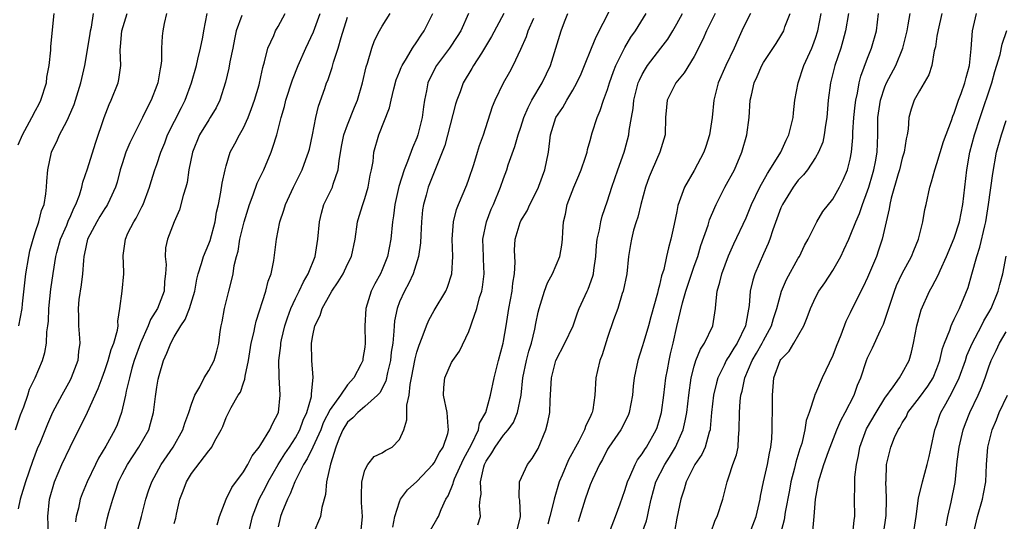
# Model space of a CAD drawing. Units: inches. Extents: x 2562000 to 2565000, y 1515000 to 1518000.
# Drawn here: x 2562889 to 2563003, y 1515846 to 1515904 of the extents above; entities that cross this region are included whole.
import ezdxf

# ---------------------------------------------------------------- set-up
doc = ezdxf.new("R2010")
doc.units = ezdxf.units.IN
doc.header["$MEASUREMENT"] = 0
doc.layers.add('LD25621515_2ft', color=82, linetype='Continuous')

msp = doc.modelspace()

# ---------------------------------------------------------------- linework, layer by layer
at = {"layer": 'LD25621515_2ft'}
for points, elevation in [([(2562936.56, 1515845.43), (2562937.32, 1515846.68), (2562937.49, 1515847), (2562937.79, 1515847.79), (2562938.36, 1515849), (2562938.62, 1515849.38), (2562939.19, 1515850.81), (2562939.22, 1515851), (2562939.36, 1515851.36), (2562940.4, 1515853.6), (2562941.29, 1515855.29), (2562942.1, 1515857), (2562942.24, 1515857.76), (2562942.95, 1515859), (2562943.51, 1515861), (2562943.92, 1515863), (2562944.41, 1515865), (2562944.95, 1515867), (2562945, 1515867.24), (2562945.3, 1515869), (2562945.6, 1515871), (2562945.98, 1515873), (2562946.09, 1515873.91), (2562946.28, 1515875), (2562946.35, 1515876.35), (2562946.3, 1515877), (2562946.28, 1515877.72), (2562946.34, 1515879), (2562946.92, 1515880.92), (2562947, 1515881.11), (2562947.74, 1515882.26), (2562948.05, 1515883), (2562949, 1515884.88), (2562949.09, 1515885.09), (2562949.78, 1515887), (2562950.18, 1515889), (2562950.33, 1515890.33), (2562950.43, 1515891), (2562951.04, 1515893), (2562951.84, 1515894.16), (2562952.3, 1515895), (2562953, 1515896.16), (2562953.46, 1515897), (2562953.95, 1515898.05), (2562954.35, 1515899), (2562955.15, 1515901), (2562955.67, 1515902.33), (2562958.06, 1515907)], 8706), ([(2562888.69, 1515857), (2562889.28, 1515858.72), (2562889.64, 1515859.64), (2562890.11, 1515861), (2562890.33, 1515861.67), (2562890.95, 1515863), (2562891.8, 1515865), (2562892.09, 1515865.91), (2562892.27, 1515867), (2562892.31, 1515868.31), (2562892.43, 1515869), (2562892.49, 1515869.51), (2562892.55, 1515871), (2562892.79, 1515873.21), (2562893.03, 1515875.03), (2562893.34, 1515877), (2562893.46, 1515877.46), (2562893.9, 1515879), (2562894.61, 1515880.61), (2562894.83, 1515881.17), (2562895, 1515881.53), (2562895.44, 1515882.56), (2562895.67, 1515883), (2562896.07, 1515884.07), (2562896.34, 1515885), (2562896.45, 1515885.55), (2562897, 1515887.1), (2562897.94, 1515890.06), (2562898.94, 1515893), (2562899.49, 1515894.51), (2562899.73, 1515895), (2562900.53, 1515897), (2562900.61, 1515897.39), (2562900.84, 1515899), (2562900.77, 1515900.77), (2562900.81, 1515901.19), (2562900.95, 1515903), (2562901.57, 1515905)], 8680), ([(2562906.1, 1515905), (2562905.84, 1515903.84), (2562905.69, 1515903), (2562905.62, 1515902.38), (2562905.55, 1515901), (2562905.54, 1515899.54), (2562905.47, 1515899), (2562905.37, 1515898.63), (2562905.11, 1515897), (2562905, 1515896.69), (2562904.33, 1515895), (2562903.87, 1515894.13), (2562903.33, 1515893), (2562902.33, 1515891), (2562901.9, 1515890.1), (2562901.44, 1515889), (2562901, 1515887.67), (2562900.79, 1515887), (2562900.43, 1515885.57), (2562900.24, 1515885), (2562899.57, 1515883.57), (2562899.32, 1515883), (2562899.2, 1515882.8), (2562899, 1515882.53), (2562898.42, 1515881.58), (2562898.09, 1515881), (2562897.02, 1515879), (2562896.67, 1515877.33), (2562896.58, 1515877), (2562896.53, 1515876.53), (2562896.44, 1515875), (2562896.29, 1515873.71), (2562896.01, 1515872.01), (2562895.91, 1515871), (2562895.98, 1515870.02), (2562895.97, 1515869), (2562896.06, 1515868.06), (2562896.13, 1515867), (2562895.96, 1515866.04), (2562895.87, 1515865), (2562895.13, 1515863), (2562895, 1515862.74), (2562894.03, 1515861), (2562892.97, 1515859), (2562892.37, 1515857.63), (2562891.53, 1515855.53), (2562891.21, 1515854.79), (2562890.67, 1515853.33), (2562889.85, 1515851), (2562889.25, 1515849), (2562889, 1515847.89)], 8682), ([(2562889, 1515889.87), (2562889.49, 1515891), (2562890.59, 1515893), (2562891, 1515893.83), (2562891.42, 1515894.58), (2562891.63, 1515895), (2562892.26, 1515897), (2562892.33, 1515897.67), (2562892.59, 1515899), (2562892.79, 1515900.79), (2562892.79, 1515901.21), (2562893.17, 1515905)], 8676), ([(2562889.08, 1515869), (2562889.48, 1515871), (2562889.52, 1515871.52), (2562889.88, 1515875), (2562890.22, 1515877), (2562890.35, 1515877.65), (2562890.73, 1515879), (2562891, 1515879.87), (2562891.39, 1515881), (2562891.7, 1515882.3), (2562891.99, 1515883), (2562892.21, 1515884.21), (2562892.29, 1515885), (2562892.33, 1515885.67), (2562892.44, 1515887), (2562892.85, 1515889), (2562893.54, 1515890.46), (2562893.78, 1515891), (2562894.61, 1515892.61), (2562894.83, 1515893), (2562895.47, 1515894.53), (2562895.62, 1515895), (2562896.24, 1515897), (2562896.69, 1515899), (2562897.32, 1515902.68), (2562897.35, 1515903), (2562897.45, 1515903.45), (2562897.71, 1515905)], 8678), ([(2562892.49, 1515845), (2562892.42, 1515847), (2562892.63, 1515849), (2562893.18, 1515851), (2562894.05, 1515853), (2562895, 1515854.98), (2562897, 1515859.02), (2562898.25, 1515861.75), (2562898.68, 1515863), (2562899, 1515863.84), (2562899.4, 1515865), (2562899.75, 1515866.25), (2562900.06, 1515867), (2562900.48, 1515868.48), (2562900.53, 1515869), (2562900.49, 1515869.51), (2562900.74, 1515871), (2562901.01, 1515873), (2562901.21, 1515875), (2562901.19, 1515875.19), (2562901.11, 1515877.11), (2562901.37, 1515879), (2562901.66, 1515879.66), (2562902.35, 1515881), (2562902.6, 1515881.4), (2562903, 1515882.17), (2562903.29, 1515882.71), (2562903.42, 1515883), (2562904.17, 1515885), (2562904.35, 1515885.65), (2562904.78, 1515887), (2562905, 1515887.61), (2562905.46, 1515889), (2562905.91, 1515890.09), (2562906.25, 1515891), (2562907.83, 1515894.17), (2562908.27, 1515895), (2562909, 1515897), (2562909.56, 1515899), (2562909.75, 1515899.75), (2562910.05, 1515901), (2562910.29, 1515902.29), (2562910.41, 1515903), (2562910.82, 1515905)], 8684), ([(2562914.79, 1515904.79), (2562914.16, 1515903), (2562913.95, 1515902.05), (2562913.76, 1515901), (2562913.43, 1515899.43), (2562913.3, 1515898.7), (2562912.91, 1515897.09), (2562912.26, 1515895), (2562911.85, 1515894.15), (2562911.17, 1515893), (2562911, 1515892.75), (2562909.92, 1515891), (2562909.1, 1515889), (2562908.71, 1515887), (2562908.49, 1515885.51), (2562908.34, 1515885), (2562908.03, 1515884.03), (2562907.63, 1515882.37), (2562907, 1515881), (2562906.24, 1515879), (2562906.01, 1515877.99), (2562905.96, 1515877), (2562906.06, 1515876.06), (2562906.01, 1515875), (2562905.9, 1515874.1), (2562905.83, 1515873), (2562905.06, 1515871), (2562904.27, 1515869.73), (2562904.01, 1515869), (2562903.13, 1515867), (2562902.4, 1515865), (2562902.12, 1515864.12), (2562901.83, 1515863), (2562901.47, 1515861.47), (2562901.39, 1515861), (2562900.92, 1515859), (2562900.41, 1515857.59), (2562900.14, 1515857), (2562899.11, 1515855.11), (2562898.28, 1515853.72), (2562897.93, 1515853), (2562896.95, 1515851), (2562896.37, 1515849.63), (2562896.15, 1515849), (2562895.96, 1515847.96), (2562895.71, 1515847), (2562895.62, 1515846.38)], 8686), ([(2562898.91, 1515845.09), (2562899.28, 1515846.72), (2562899.47, 1515847.47), (2562899.91, 1515849), (2562900.21, 1515849.79), (2562900.58, 1515851), (2562901, 1515851.85), (2562901.6, 1515853), (2562902.93, 1515855), (2562904.07, 1515857), (2562904.28, 1515857.72), (2562904.6, 1515859), (2562904.84, 1515860.84), (2562905, 1515861.91), (2562905.17, 1515862.83), (2562905.28, 1515863.28), (2562905.78, 1515865), (2562906.17, 1515865.83), (2562906.6, 1515867), (2562907, 1515867.73), (2562907.77, 1515869), (2562908.27, 1515869.73), (2562908.77, 1515871), (2562909.38, 1515873), (2562909.63, 1515874.37), (2562909.78, 1515875), (2562910.16, 1515876.16), (2562910.38, 1515877), (2562911, 1515878.43), (2562911.16, 1515878.84), (2562911.74, 1515881), (2562911.9, 1515882.1), (2562912.11, 1515883), (2562912.4, 1515884.4), (2562912.54, 1515885.46), (2562912.89, 1515887), (2562913, 1515887.43), (2562913.48, 1515889), (2562914.02, 1515889.98), (2562914.52, 1515891), (2562915, 1515891.84), (2562915.52, 1515893), (2562915.94, 1515894.06), (2562916.26, 1515895), (2562916.79, 1515896.79), (2562917, 1515897.71), (2562917.22, 1515898.78), (2562917.43, 1515899.43), (2562917.79, 1515901), (2562918.49, 1515902.49), (2562918.7, 1515903), (2562919, 1515903.51), (2562919.8, 1515905)], 8688), ([(2562902.68, 1515845), (2562903.25, 1515847), (2562903.74, 1515849), (2562904.04, 1515849.96), (2562904.41, 1515851), (2562905.49, 1515853), (2562906.87, 1515855), (2562908.01, 1515857), (2562908.24, 1515857.76), (2562908.7, 1515859), (2562909, 1515859.94), (2562909.38, 1515861), (2562909.95, 1515861.95), (2562910.47, 1515863), (2562911, 1515863.85), (2562911.61, 1515865), (2562911.93, 1515866.07), (2562912.15, 1515867), (2562912.32, 1515868.32), (2562912.44, 1515869), (2562912.55, 1515869.45), (2562912.81, 1515871), (2562913.29, 1515873), (2562913.65, 1515874.35), (2562913.79, 1515875), (2562913.93, 1515875.93), (2562914.2, 1515877), (2562914.39, 1515877.61), (2562914.58, 1515879), (2562915.06, 1515881), (2562915.68, 1515883), (2562916.11, 1515884.11), (2562916.57, 1515885.43), (2562917.33, 1515887), (2562918.19, 1515889), (2562918.4, 1515889.59), (2562918.83, 1515891), (2562919.34, 1515893), (2562919.73, 1515894.27), (2562919.9, 1515895), (2562920.64, 1515897.36), (2562921.3, 1515899), (2562922.2, 1515901), (2562923.09, 1515902.91), (2562923.83, 1515905)], 8690), ([(2562907, 1515846.21), (2562907.2, 1515846.8), (2562907.28, 1515847.28), (2562907.67, 1515849), (2562908.05, 1515849.95), (2562908.42, 1515851), (2562909, 1515851.96), (2562911, 1515854.58), (2562911.2, 1515854.8), (2562911.34, 1515855), (2562911.71, 1515855.71), (2562912.44, 1515857), (2562912.61, 1515857.39), (2562913, 1515858.42), (2562913.58, 1515859.58), (2562914.39, 1515861), (2562914.65, 1515861.35), (2562915, 1515862.42), (2562915.17, 1515862.83), (2562915.19, 1515863.19), (2562915.57, 1515865), (2562915.89, 1515867), (2562916.2, 1515868.2), (2562916.35, 1515869), (2562916.46, 1515869.53), (2562917.59, 1515873), (2562917.86, 1515874.14), (2562918.2, 1515875), (2562918.51, 1515876.51), (2562918.79, 1515879), (2562919.19, 1515881), (2562919.66, 1515882.34), (2562919.84, 1515883), (2562920.75, 1515885), (2562921.76, 1515887), (2562922.18, 1515888.18), (2562922.51, 1515889), (2562922.62, 1515889.38), (2562922.96, 1515891), (2562923.35, 1515893), (2562923.67, 1515894.33), (2562924.37, 1515896.37), (2562924.59, 1515897), (2562924.72, 1515897.28), (2562925.23, 1515898.77), (2562925.38, 1515899.38), (2562925.91, 1515901), (2562926.25, 1515902.25), (2562927, 1515904.57)], 8692), ([(2562911.98, 1515846.02), (2562912.23, 1515847), (2562912.99, 1515849), (2562913.65, 1515850.35), (2562915, 1515852.15), (2562915.49, 1515853), (2562916, 1515854), (2562916.79, 1515855), (2562917, 1515855.32), (2562918.04, 1515857), (2562918.33, 1515857.68), (2562919.03, 1515859), (2562919.25, 1515861), (2562919.11, 1515863.11), (2562919.06, 1515865), (2562919.29, 1515866.71), (2562919.31, 1515867), (2562919.39, 1515867.39), (2562919.78, 1515869), (2562920.07, 1515869.93), (2562920.45, 1515871), (2562921, 1515872.16), (2562921.42, 1515873), (2562921.92, 1515874.08), (2562922.48, 1515875), (2562923.27, 1515877), (2562923.5, 1515878.5), (2562923.59, 1515879), (2562923.76, 1515881), (2562924, 1515882), (2562924.27, 1515883), (2562925.25, 1515885), (2562925.34, 1515885.34), (2562925.93, 1515887), (2562926.03, 1515888.03), (2562926.31, 1515889.69), (2562926.57, 1515891), (2562927, 1515892.17), (2562927.81, 1515894.19), (2562928.15, 1515895), (2562928.73, 1515897), (2562929.14, 1515898.86), (2562929.29, 1515899.29), (2562929.79, 1515901), (2562930.11, 1515901.89), (2562930.69, 1515903), (2562931, 1515903.56), (2562931.93, 1515905)], 8694), ([(2562915.57, 1515845), (2562916.03, 1515847), (2562916.82, 1515849), (2562917.56, 1515850.44), (2562917.84, 1515851), (2562919, 1515853), (2562919.76, 1515854.24), (2562920.29, 1515855), (2562921, 1515856.08), (2562921.5, 1515857), (2562921.88, 1515858.12), (2562922.31, 1515859), (2562922.84, 1515860.84), (2562922.86, 1515861), (2562922.85, 1515861.15), (2562923.03, 1515863.03), (2562922.89, 1515865), (2562922.86, 1515867), (2562923, 1515867.89), (2562923.23, 1515869), (2562923.83, 1515870.17), (2562924.08, 1515871), (2562925, 1515872.66), (2562925.2, 1515873), (2562925.94, 1515874.05), (2562926.48, 1515875), (2562927, 1515876.1), (2562927.45, 1515877), (2562927.9, 1515879), (2562928.15, 1515881), (2562928.36, 1515881.64), (2562928.75, 1515883), (2562929, 1515883.69), (2562929.4, 1515885), (2562929.62, 1515886.38), (2562929.78, 1515887), (2562929.95, 1515887.95), (2562930.04, 1515889), (2562930.6, 1515891), (2562931.85, 1515894.15), (2562932.02, 1515895), (2562932.33, 1515896.33), (2562932.63, 1515897.37), (2562933, 1515898.27), (2562933.2, 1515898.8), (2562933.29, 1515899), (2562933.81, 1515899.81), (2562934.51, 1515901), (2562935, 1515901.73), (2562935.49, 1515902.51), (2562935.84, 1515903), (2562936.83, 1515905)], 8696), ([(2562940.95, 1515905), (2562940.06, 1515903), (2562939.66, 1515902.34), (2562938.78, 1515901), (2562937.28, 1515899), (2562936.49, 1515897.51), (2562936.26, 1515897), (2562936.1, 1515896.1), (2562935.87, 1515895), (2562935.76, 1515894.24), (2562935.62, 1515893), (2562935.12, 1515891), (2562935, 1515890.66), (2562934.48, 1515889.52), (2562933.94, 1515887.94), (2562933.55, 1515887), (2562932.93, 1515885.07), (2562932.45, 1515883), (2562932.32, 1515881.68), (2562932.2, 1515881), (2562932.01, 1515879), (2562931.61, 1515877), (2562931, 1515875.46), (2562930.8, 1515875), (2562930.16, 1515873.84), (2562929.74, 1515873), (2562929.1, 1515871), (2562928.99, 1515869), (2562929.05, 1515867), (2562929, 1515866.54), (2562928.77, 1515865.23), (2562928.75, 1515865), (2562928.54, 1515864.54), (2562927.74, 1515863), (2562927, 1515862.18), (2562926.19, 1515861), (2562925, 1515859.35), (2562924.21, 1515857.79), (2562923.91, 1515857), (2562923.01, 1515854.99), (2562922.36, 1515853.64), (2562921.93, 1515853), (2562920.92, 1515851), (2562920.4, 1515849.6), (2562920.06, 1515849), (2562919.41, 1515847.41), (2562919.26, 1515847), (2562919, 1515845.79)], 8698), ([(2562945.03, 1515905), (2562943.63, 1515902.37), (2562942.81, 1515901), (2562942.44, 1515900.44), (2562941.54, 1515899), (2562941.35, 1515898.65), (2562940.34, 1515897), (2562939.98, 1515895.98), (2562939.6, 1515895), (2562939.46, 1515894.54), (2562938.22, 1515889.78), (2562937.93, 1515889), (2562936.3, 1515885), (2562936.06, 1515884.06), (2562935.75, 1515883), (2562935.65, 1515882.35), (2562935.53, 1515881), (2562935.45, 1515879.45), (2562935.43, 1515878.57), (2562935.19, 1515877), (2562934.57, 1515875), (2562934.08, 1515873.92), (2562933.56, 1515873), (2562933, 1515871.76), (2562932.71, 1515871), (2562932.42, 1515869.58), (2562932.37, 1515869), (2562932.36, 1515868.36), (2562932.21, 1515867), (2562932.05, 1515865.95), (2562931.96, 1515865), (2562931.62, 1515863.62), (2562931.41, 1515862.59), (2562930.72, 1515861.28), (2562930.45, 1515861), (2562929, 1515859.67), (2562928.21, 1515859), (2562927.62, 1515858.37), (2562927, 1515857.89), (2562926.45, 1515857), (2562926.04, 1515856.04), (2562925.65, 1515855), (2562925.03, 1515853.03), (2562924.59, 1515851), (2562924.48, 1515849.52), (2562924.04, 1515848.04), (2562923.87, 1515847), (2562923, 1515844.91)], 8700), ([(2562928.58, 1515845.42), (2562928.72, 1515847), (2562928.63, 1515848.63), (2562928.62, 1515849.38), (2562928.66, 1515851), (2562929, 1515852.34), (2562929.35, 1515853), (2562930.09, 1515853.91), (2562931, 1515854.35), (2562931.4, 1515854.6), (2562932.15, 1515855), (2562933, 1515855.87), (2562933.5, 1515857), (2562933.85, 1515858.15), (2562933.84, 1515859.84), (2562934.11, 1515861), (2562934.21, 1515862.21), (2562934.38, 1515863), (2562934.8, 1515865.2), (2562935, 1515865.97), (2562935.25, 1515866.75), (2562935.63, 1515867.63), (2562936.12, 1515869), (2562936.37, 1515869.63), (2562937, 1515870.75), (2562938.34, 1515873), (2562938.55, 1515873.45), (2562939.03, 1515874.97), (2562939.15, 1515877), (2562939.08, 1515879), (2562939.22, 1515881), (2562939.59, 1515882.41), (2562939.81, 1515883), (2562940.75, 1515885.25), (2562941, 1515885.91), (2562941.58, 1515887.58), (2562942.01, 1515889), (2562942.23, 1515889.77), (2562942.67, 1515891), (2562943.72, 1515894.28), (2562944.02, 1515895), (2562944.98, 1515897), (2562945.72, 1515898.28), (2562946.11, 1515899), (2562947, 1515900.9), (2562947.64, 1515902.36), (2562947.84, 1515903), (2562948.48, 1515904.48)], 8702), ([(2562932.23, 1515845.77), (2562932.47, 1515847), (2562933, 1515848.71), (2562933.13, 1515849), (2562933.93, 1515850.07), (2562935, 1515851.02), (2562936.86, 1515853), (2562937, 1515853.2), (2562937.61, 1515854.39), (2562938.02, 1515855), (2562938.57, 1515856.57), (2562938.67, 1515857), (2562938.61, 1515857.39), (2562938.51, 1515859), (2562938.09, 1515861), (2562938.13, 1515861.87), (2562938.23, 1515863), (2562939, 1515864.75), (2562939.14, 1515865), (2562939.92, 1515866.08), (2562941, 1515868.32), (2562941.24, 1515869), (2562941.33, 1515869.33), (2562941.91, 1515871), (2562942.24, 1515872.24), (2562942.48, 1515873), (2562942.56, 1515873.44), (2562942.75, 1515875), (2562942.68, 1515876.68), (2562942.68, 1515877), (2562942.62, 1515879), (2562943.02, 1515881), (2562943.56, 1515882.44), (2562943.83, 1515883), (2562944.66, 1515885), (2562945, 1515885.98), (2562945.38, 1515887), (2562945.55, 1515887.55), (2562946.31, 1515889.69), (2562946.69, 1515891), (2562947, 1515891.89), (2562947.36, 1515893), (2562947.83, 1515894.17), (2562948.28, 1515895), (2562949.47, 1515897), (2562949.95, 1515898.05), (2562950.42, 1515899), (2562951.04, 1515901), (2562951.48, 1515902.52), (2562951.64, 1515903), (2562952.04, 1515904.04), (2562952.43, 1515905)], 8704), ([(2562942.04, 1515846.04), (2562942.33, 1515847), (2562942.23, 1515848.23), (2562942.32, 1515849), (2562942.42, 1515849.58), (2562942.35, 1515851), (2562942.73, 1515852.73), (2562942.82, 1515853), (2562943, 1515853.38), (2562943.66, 1515854.34), (2562944.03, 1515855), (2562945, 1515856.37), (2562945.55, 1515857), (2562946.15, 1515857.85), (2562946.63, 1515859), (2562947.03, 1515861), (2562947.24, 1515863), (2562947.64, 1515865), (2562947.92, 1515866.08), (2562948.21, 1515867), (2562948.61, 1515868.61), (2562948.73, 1515869.27), (2562949, 1515870.55), (2562949.11, 1515871), (2562949.73, 1515873), (2562950.06, 1515873.94), (2562950.63, 1515875), (2562951.5, 1515877), (2562951.71, 1515878.29), (2562951.8, 1515879), (2562951.83, 1515879.83), (2562951.91, 1515881), (2562952.14, 1515881.86), (2562952.34, 1515883), (2562953.1, 1515885), (2562953.68, 1515886.32), (2562953.96, 1515887), (2562954.46, 1515888.46), (2562954.63, 1515889), (2562954.68, 1515889.32), (2562955, 1515890.38), (2562955.23, 1515891.23), (2562955.79, 1515893), (2562956.16, 1515893.84), (2562956.53, 1515895), (2562957, 1515896.25), (2562957.24, 1515897), (2562957.69, 1515898.31), (2562957.97, 1515899), (2562959, 1515901.1), (2562959.7, 1515902.3), (2562960.22, 1515903), (2562961.44, 1515905)], 8708), ([(2562946.57, 1515845.43), (2562946.97, 1515847), (2562946.87, 1515848.87), (2562946.81, 1515849.19), (2562946.85, 1515851), (2562947.75, 1515853), (2562948.31, 1515853.69), (2562949, 1515854.85), (2562949.88, 1515857), (2562950.12, 1515857.88), (2562950.33, 1515859), (2562950.39, 1515860.39), (2562950.55, 1515863), (2562951.02, 1515865), (2562952.08, 1515867), (2562953.02, 1515869), (2562953.53, 1515870.47), (2562953.74, 1515871), (2562954.64, 1515873), (2562954.77, 1515873.23), (2562955.29, 1515874.71), (2562955.36, 1515875), (2562955.4, 1515875.4), (2562955.65, 1515877), (2562955.74, 1515878.26), (2562955.81, 1515879), (2562956.08, 1515880.08), (2562956.21, 1515881), (2562956.36, 1515881.64), (2562957, 1515883.4), (2562957.5, 1515885), (2562958.19, 1515887), (2562958.92, 1515889), (2562959, 1515889.28), (2562959.46, 1515891), (2562959.51, 1515891.51), (2562959.76, 1515893), (2562959.95, 1515894.05), (2562960.02, 1515895), (2562960.54, 1515897), (2562960.67, 1515897.33), (2562961, 1515897.99), (2562961.36, 1515898.64), (2562961.61, 1515899), (2562963.16, 1515901), (2562963.95, 1515902.05), (2562964.54, 1515903), (2562965, 1515903.81), (2562965.63, 1515905)], 8710), ([(2562969.4, 1515905), (2562968.42, 1515903), (2562968, 1515902), (2562967, 1515900.06), (2562965.84, 1515898.16), (2562964.89, 1515897), (2562963.89, 1515895), (2562963.79, 1515894.21), (2562963.7, 1515893), (2562963.64, 1515891), (2562963.04, 1515889), (2562962.15, 1515887), (2562961.81, 1515886.19), (2562961.39, 1515885), (2562960.85, 1515883), (2562960.49, 1515881.51), (2562960.32, 1515881), (2562960.01, 1515880.01), (2562959.75, 1515879), (2562959.63, 1515878.37), (2562959.42, 1515877), (2562959.22, 1515875), (2562958.81, 1515873), (2562958.7, 1515872.7), (2562958.17, 1515871), (2562957.7, 1515869.7), (2562957, 1515867.64), (2562956.37, 1515865.64), (2562956.12, 1515865), (2562955.84, 1515863.84), (2562955.66, 1515863), (2562955.54, 1515861), (2562955.29, 1515859.29), (2562955.24, 1515859), (2562955.16, 1515858.84), (2562955, 1515858.46), (2562954.51, 1515857.49), (2562954.35, 1515857), (2562953.68, 1515855.68), (2562952.48, 1515853.52), (2562951.76, 1515851.77), (2562951.43, 1515851), (2562950.83, 1515849), (2562950.8, 1515848.8), (2562950.36, 1515847), (2562950.11, 1515846.11)], 8712), ([(2562973.51, 1515905), (2562973, 1515904.05), (2562972.5, 1515903), (2562972.02, 1515901.98), (2562971.61, 1515901), (2562970.64, 1515899), (2562969.76, 1515897), (2562969.28, 1515895), (2562969.08, 1515893), (2562968.78, 1515891), (2562968.33, 1515889.67), (2562968.12, 1515889), (2562967, 1515886.9), (2562965.88, 1515885), (2562965.28, 1515883.28), (2562965.12, 1515882.88), (2562965, 1515882.19), (2562964.7, 1515880.7), (2562964.32, 1515879), (2562964.02, 1515877.98), (2562963.82, 1515877), (2562963.48, 1515875.48), (2562963.24, 1515874.76), (2562963, 1515873.69), (2562962.85, 1515873.15), (2562962.76, 1515872.76), (2562961.99, 1515870.01), (2562961.71, 1515869), (2562961.17, 1515867.17), (2562961, 1515866.55), (2562960.49, 1515865), (2562960.08, 1515863), (2562959.97, 1515862.03), (2562959.89, 1515861), (2562959.5, 1515859), (2562959.36, 1515858.64), (2562958.52, 1515857), (2562957.15, 1515855), (2562957, 1515854.75), (2562956.42, 1515853.58), (2562956.09, 1515853), (2562955.25, 1515851.25), (2562955, 1515850.65), (2562954.4, 1515849), (2562953.6, 1515846.4)], 8714), ([(2562957.13, 1515845), (2562957.92, 1515847), (2562958.45, 1515848.45), (2562959, 1515850), (2562959.29, 1515851), (2562959.57, 1515851.57), (2562960.17, 1515853), (2562960.47, 1515853.54), (2562961, 1515854.21), (2562961.29, 1515854.71), (2562961.5, 1515855), (2562962.62, 1515857), (2562962.72, 1515857.28), (2562963, 1515858.18), (2562963.21, 1515859), (2562963.5, 1515861), (2562963.74, 1515863), (2562963.92, 1515863.92), (2562964.09, 1515865), (2562964.25, 1515865.75), (2562964.56, 1515867), (2562965, 1515868.92), (2562965.66, 1515871.66), (2562966.05, 1515873), (2562967, 1515875.86), (2562967.4, 1515877), (2562967.76, 1515878.24), (2562968.59, 1515880.59), (2562968.77, 1515881.23), (2562969.36, 1515882.64), (2562969.53, 1515883), (2562970.54, 1515885), (2562971.63, 1515887), (2562972.51, 1515889), (2562973.07, 1515891), (2562973.33, 1515893), (2562973.47, 1515895), (2562973.59, 1515895.59), (2562973.91, 1515897), (2562974.26, 1515897.74), (2562974.79, 1515899), (2562975, 1515899.37), (2562976.44, 1515901.56), (2562977, 1515902.44), (2562977.32, 1515903), (2562977.46, 1515903.46), (2562978.06, 1515905)], 8716), ([(2562960.97, 1515845.03), (2562961.51, 1515846.49), (2562961.62, 1515847), (2562961.77, 1515847.77), (2562962.05, 1515849), (2562962.58, 1515851), (2562963.6, 1515853), (2562964.15, 1515853.85), (2562964.84, 1515855), (2562965.73, 1515857), (2562965.97, 1515858.03), (2562966.13, 1515859), (2562966.37, 1515861), (2562966.66, 1515863), (2562967, 1515864.35), (2562967.2, 1515865), (2562967.71, 1515866.29), (2562968.18, 1515867), (2562969.13, 1515869), (2562969.47, 1515871), (2562969.49, 1515871.49), (2562969.66, 1515873), (2562969.97, 1515874.03), (2562970.17, 1515875), (2562970.94, 1515877.06), (2562971.56, 1515878.44), (2562973, 1515881.46), (2562973.62, 1515883), (2562974.57, 1515885), (2562975.44, 1515886.56), (2562975.74, 1515887), (2562976.99, 1515889), (2562977.61, 1515890.39), (2562977.92, 1515891), (2562978.24, 1515892.24), (2562978.4, 1515893), (2562978.44, 1515893.56), (2562978.62, 1515895), (2562978.98, 1515897), (2562979.65, 1515899), (2562980.56, 1515901), (2562980.69, 1515901.31), (2562981, 1515902.17), (2562981.26, 1515903), (2562981.64, 1515905)], 8718), ([(2562984.8, 1515905), (2562984.46, 1515903), (2562984.16, 1515901.84), (2562983.9, 1515901), (2562983.22, 1515899), (2562982.71, 1515897), (2562982.46, 1515895), (2562982.29, 1515893), (2562982.14, 1515892.14), (2562982, 1515891), (2562981.82, 1515890.18), (2562981.34, 1515889), (2562981, 1515888.41), (2562980.05, 1515887), (2562979.6, 1515886.4), (2562979, 1515885.8), (2562978.41, 1515885), (2562977.17, 1515883), (2562977, 1515882.61), (2562976.05, 1515880.05), (2562975.72, 1515879), (2562975.52, 1515878.48), (2562975, 1515877.31), (2562974.01, 1515875), (2562973.76, 1515874.24), (2562973.47, 1515873), (2562973.34, 1515871.34), (2562972.93, 1515869), (2562971.94, 1515867), (2562971.57, 1515866.43), (2562971, 1515865.45), (2562970.8, 1515865.2), (2562970.69, 1515865), (2562970.46, 1515864.46), (2562969.74, 1515863), (2562969.57, 1515862.43), (2562969.23, 1515861), (2562968.99, 1515859), (2562968.85, 1515857.15), (2562968.82, 1515857), (2562968.71, 1515856.71), (2562968.25, 1515855), (2562967.86, 1515854.14), (2562967.06, 1515853), (2562966.07, 1515851), (2562965.84, 1515850.16), (2562965.45, 1515849), (2562965, 1515846.82), (2562964.74, 1515845.26)], 8720), ([(2562968.9, 1515845.1), (2562969.43, 1515846.57), (2562969.64, 1515847), (2562970.29, 1515849), (2562970.79, 1515851), (2562971, 1515851.56), (2562971.47, 1515853), (2562971.87, 1515854.13), (2562972.05, 1515855), (2562972.1, 1515856.1), (2562972.2, 1515857), (2562972.21, 1515859), (2562972.3, 1515860.3), (2562972.39, 1515861), (2562972.53, 1515861.47), (2562972.82, 1515863), (2562973.68, 1515865), (2562974.17, 1515865.83), (2562974.85, 1515867), (2562975, 1515867.31), (2562975.93, 1515869), (2562976.15, 1515869.85), (2562976.54, 1515871), (2562977.07, 1515873), (2562977.65, 1515874.35), (2562979, 1515876.78), (2562979.14, 1515877), (2562979.74, 1515878.26), (2562980.15, 1515879), (2562981.13, 1515881), (2562981.84, 1515882.16), (2562983, 1515883.59), (2562983.77, 1515885), (2562984.18, 1515885.82), (2562984.68, 1515887), (2562985, 1515888.23), (2562985.15, 1515889), (2562985.3, 1515890.7), (2562985.31, 1515891.31), (2562985.42, 1515893), (2562985.56, 1515894.44), (2562985.63, 1515895), (2562985.84, 1515895.84), (2562986.04, 1515897), (2562986.22, 1515897.78), (2562987, 1515899.85), (2562987.46, 1515901), (2562988.01, 1515903), (2562988.26, 1515905)], 8722), ([(2562973.37, 1515845), (2562974.15, 1515847), (2562974.59, 1515849), (2562974.65, 1515849.35), (2562975, 1515851), (2562975.47, 1515853), (2562975.68, 1515854.32), (2562975.85, 1515855), (2562975.94, 1515855.94), (2562975.99, 1515857), (2562975.99, 1515858.01), (2562976.03, 1515859), (2562976.04, 1515861), (2562976.2, 1515863), (2562976.93, 1515865), (2562977, 1515865.11), (2562977.94, 1515866.06), (2562978.5, 1515867), (2562979.63, 1515869), (2562980.04, 1515869.95), (2562980.41, 1515871), (2562981, 1515872.27), (2562981.39, 1515873), (2562982.05, 1515873.95), (2562983, 1515875.38), (2562983.9, 1515877), (2562984.26, 1515877.74), (2562984.82, 1515879), (2562985, 1515879.37), (2562985.66, 1515881), (2562986.07, 1515881.93), (2562986.43, 1515883), (2562987, 1515884.55), (2562987.15, 1515885), (2562987.57, 1515886.43), (2562987.73, 1515887), (2562987.91, 1515887.91), (2562988.1, 1515889), (2562988.18, 1515891), (2562988.18, 1515892.18), (2562988.2, 1515893), (2562988.48, 1515895), (2562989, 1515896.57), (2562989.19, 1515897), (2562990.25, 1515899), (2562991.06, 1515901), (2562991.46, 1515902.54), (2562991.56, 1515903), (2562991.7, 1515903.7), (2562991.91, 1515905)], 8724), ([(2562995.58, 1515905), (2562995.13, 1515903.13), (2562995, 1515902.39), (2562994.82, 1515901.18), (2562994.69, 1515900.69), (2562994.4, 1515899), (2562994.07, 1515897.93), (2562993.53, 1515897), (2562993, 1515896.11), (2562992.38, 1515895), (2562992.02, 1515893.98), (2562991.75, 1515893), (2562991.67, 1515891.67), (2562991.56, 1515891), (2562991.44, 1515890.56), (2562991.21, 1515889), (2562991, 1515888.33), (2562990.67, 1515887), (2562990.52, 1515886.52), (2562989.72, 1515883.72), (2562989.56, 1515883), (2562989.5, 1515882.5), (2562989.13, 1515881), (2562988.68, 1515879), (2562988.27, 1515877.73), (2562988.01, 1515877), (2562987, 1515874.57), (2562986.5, 1515873.5), (2562985.45, 1515871.45), (2562985, 1515870.5), (2562984.5, 1515869.5), (2562983.93, 1515867.93), (2562983.39, 1515866.61), (2562983, 1515865.57), (2562981.76, 1515863), (2562981, 1515861.2), (2562980.93, 1515861.07), (2562980.89, 1515860.89), (2562980.25, 1515859), (2562979.91, 1515858.09), (2562979.76, 1515857), (2562979.4, 1515855.4), (2562979.2, 1515854.8), (2562978.74, 1515853.26), (2562978.58, 1515852.58), (2562978.15, 1515851), (2562977.98, 1515850.02), (2562977.49, 1515847.49), (2562977.37, 1515846.63), (2562976.97, 1515845.03)], 8726), ([(2562980.69, 1515845.31), (2562980.84, 1515847), (2562980.99, 1515848.99), (2562981.3, 1515850.7), (2562981.34, 1515851), (2562981.48, 1515851.48), (2562981.97, 1515853), (2562982.5, 1515854.5), (2562983.45, 1515857), (2562983.91, 1515858.09), (2562984.43, 1515859), (2562985.44, 1515861), (2562985.84, 1515862.16), (2562986.21, 1515863), (2562986.88, 1515865), (2562987, 1515865.28), (2562987.56, 1515866.44), (2562988.48, 1515868.48), (2562988.82, 1515869.18), (2562990.09, 1515873), (2562990.35, 1515873.65), (2562991, 1515875.02), (2562992.06, 1515877), (2562992.32, 1515877.68), (2562992.87, 1515879), (2562993.39, 1515881), (2562993.61, 1515882.39), (2562993.76, 1515883), (2562994.17, 1515885), (2562994.39, 1515885.61), (2562994.75, 1515887), (2562995, 1515887.7), (2562995.77, 1515890.23), (2562996.69, 1515892.69), (2562996.84, 1515893.16), (2562997, 1515893.5), (2562997.49, 1515895), (2562997.79, 1515895.79), (2562998.21, 1515897), (2562998.36, 1515897.64), (2562998.74, 1515899), (2562998.94, 1515900.94), (2562999.11, 1515903), (2562999.55, 1515905)], 8728), ([(2562985.3, 1515845), (2562985.44, 1515846.56), (2562985.52, 1515847), (2562985.48, 1515849), (2562985.54, 1515850.46), (2562985.51, 1515851), (2562985.52, 1515851.52), (2562985.72, 1515853), (2562985.95, 1515854.05), (2562986.1, 1515855), (2562986.89, 1515857.11), (2562987.98, 1515859), (2562989, 1515860.66), (2562989.97, 1515861.97), (2562990.69, 1515863), (2562991, 1515863.52), (2562991.78, 1515865), (2562992.06, 1515865.94), (2562992.28, 1515867), (2562992.68, 1515869), (2562993.18, 1515870.82), (2562994.15, 1515873), (2562994.46, 1515873.54), (2562995.15, 1515874.85), (2562995.36, 1515875.36), (2562996.12, 1515877), (2562997, 1515879.1), (2562997.59, 1515881), (2562997.98, 1515883), (2562998.44, 1515887), (2562998.81, 1515889), (2562999.34, 1515891), (2562999.97, 1515893), (2563001.34, 1515897), (2563001.68, 1515898.32), (2563002.28, 1515900.28), (2563002.51, 1515901.49), (2563003.06, 1515903.06)], 8730), ([(2562988.82, 1515845), (2562989.13, 1515847.13), (2562989.17, 1515849), (2562989.19, 1515849.19), (2562989.11, 1515851), (2562989.13, 1515851.13), (2562989.19, 1515853), (2562989.67, 1515855), (2562990.12, 1515856.12), (2562990.53, 1515857), (2562990.72, 1515857.28), (2562991, 1515857.81), (2562991.47, 1515858.53), (2562991.66, 1515859), (2562993, 1515860.73), (2562993.95, 1515862.05), (2562994.56, 1515863), (2562995, 1515864.05), (2562995.35, 1515865), (2562995.64, 1515866.36), (2562995.88, 1515867), (2562996.5, 1515868.5), (2562996.65, 1515869), (2562996.74, 1515869.26), (2562997, 1515869.74), (2562997.59, 1515871), (2562998.59, 1515873.41), (2562999.04, 1515874.96), (2562999.61, 1515877), (2562999.95, 1515878.05), (2563000.51, 1515880.51), (2563000.64, 1515881), (2563000.96, 1515883), (2563001.43, 1515886.57), (2563001.87, 1515889), (2563002.46, 1515891), (2563003, 1515892.66)], 8732), ([(2562992.3, 1515845), (2562992.61, 1515847), (2562992.89, 1515849.11), (2562993.33, 1515851), (2562993.87, 1515853), (2562994.09, 1515853.91), (2562994.34, 1515855), (2562994.77, 1515857), (2562995, 1515857.6), (2562995.33, 1515858.67), (2562995.46, 1515859), (2562996.01, 1515860.01), (2562996.73, 1515861.27), (2562997.56, 1515863), (2562998.28, 1515865), (2562998.45, 1515865.55), (2562999.06, 1515866.94), (2563000.15, 1515869), (2563000.43, 1515869.57), (2563001, 1515870.53), (2563001.26, 1515871), (2563002.07, 1515873), (2563002.25, 1515873.75), (2563002.6, 1515875), (2563003, 1515877.02)], 8734), ([(2562996.07, 1515845.93), (2562996.26, 1515847), (2562996.66, 1515848.66), (2562997.09, 1515850.91), (2562997.33, 1515853.33), (2562997.57, 1515855), (2562998.04, 1515857), (2562998.29, 1515857.71), (2562998.79, 1515859), (2562999.74, 1515861), (2563000.13, 1515861.87), (2563000.55, 1515863), (2563001, 1515864.28), (2563001.27, 1515865), (2563001.84, 1515866.16), (2563002.23, 1515867), (2563003, 1515868.31)], 8736), ([(2562999.23, 1515845), (2562999.67, 1515847), (2563000.27, 1515849), (2563000.37, 1515849.63), (2563000.63, 1515851), (2563000.7, 1515853), (2563000.87, 1515855), (2563001.39, 1515857), (2563001.86, 1515858.14), (2563002.19, 1515859), (2563003.13, 1515861)], 8738)]:
    msp.add_lwpolyline(points, dxfattribs=dict(at, elevation=elevation))

doc.saveas('drawing.dxf')
